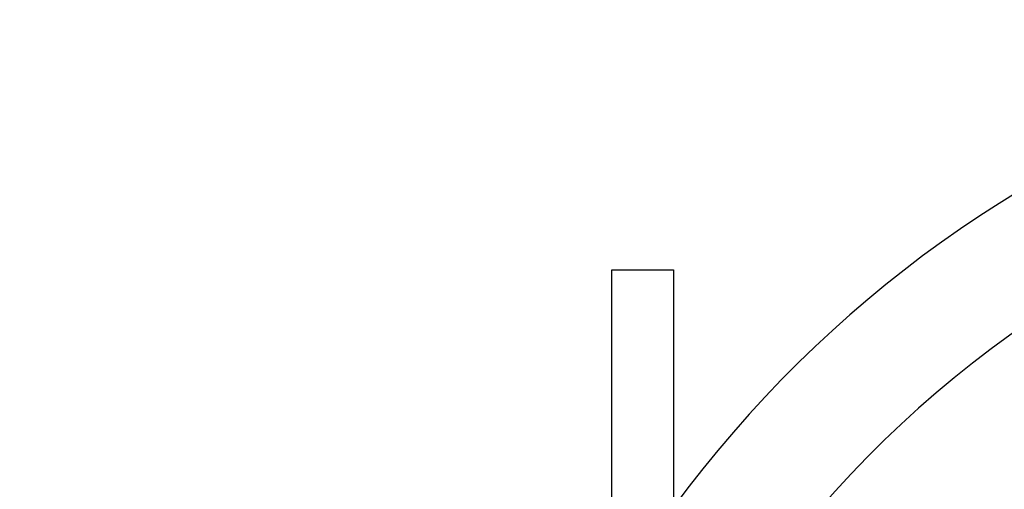
# Model space of a CAD drawing. Units: millimetres. Extents: x 28 to 1011, y 28 to 718.
# Drawn here: x 595 to 620, y 204 to 216 of the extents above; entities that cross this region are included whole.
import ezdxf

# ---------------------------------------------------------------- set-up
doc = ezdxf.new("R2010")
doc.units = ezdxf.units.MM
doc.header["$LTSCALE"] = 3.5
doc.layers.add('Dimension (ISO)', color=7, linetype='Continuous', lineweight=18, true_color=0x00003f)
doc.layers.add('Visible (ISO)', color=7, linetype='Continuous', lineweight=25, true_color=0x00003f)
doc.styles.add('Samuel Heath (ISO)', font='tahoma.ttf')
doc.dimstyles.new('Samuel Heath (ISO)', dxfattribs={"dimscale": 3.5, "dimtxt": 2.5, "dimasz": 2.5, "dimexe": 1, "dimexo": 1.5, "dimgap": 0.762, "dimtad": 0, "dimtih": 1, "dimtoh": 1, "dimrnd": 1e-08, "dimzin": 0, "dimdsep": 46, "dimtxsty": 'Samuel Heath (ISO)', "dimcen": 0.09, "dimdle": 10, "dimclrd": 256, "dimclre": 256, "dimclrt": 256, "dimazin": 0, "dimtfac": 1.2, "dimtmove": 0, "dimatfit": 3, "dimfxl": 0, "dimtolj": 1, "dimtzin": 0, "dimlwd": 15, "dimlwe": 15, "dimarcsym": 0})

# ---------------------------------------------------------------- blocks, each defined once
blk = doc.blocks.new('*D7')
at = {"layer": 'Defpoints', "color": 0, "transparency": 16777216}
for p in [(648.826, 210.352), (624.876, 159.732)]:
    blk.add_point(p, dxfattribs=at)
at = {"layer": 'Dimension (ISO)', "color": 176, "lineweight": 15, "true_color": 0x000080, "transparency": 16777216}
for p, q in [((645.083, 202.442), (628.618, 167.641)), ((624.876, 159.732), (601.532, 110.393)), ((601.532, 110.393), (592.782, 110.393))]:
    blk.add_line(p, q, dxfattribs=at)
at = {"layer": 'Dimension (ISO)', "color": 176, "true_color": 0x000080, "transparency": 16777216}
for points in [[(643.765, 203.066), (646.402, 201.819), (648.826, 210.352)], [(627.3, 168.265), (629.936, 167.017), (624.876, 159.732)]]:
    blk.add_solid(points, dxfattribs=at)
at = {"layer": 'Dimension (ISO)', "color": 176, "lineweight": 18, "true_color": 0x000080, "transparency": 16777216, "insert": (564.408, 123.57), "char_height": 8.75, "attachment_point": 2, "style": 'Samuel Heath (ISO)'}
blk.add_mtext('\\A1; ∅56.00\\P[∅2 3/16]', dxfattribs=at)

msp = doc.modelspace()

# ---------------------------------------------------------------- linework, layer by layer
at = {"layer": 'Visible (ISO)'}
for p, q in [((610.2506, 209.5416), (611.8506, 209.5416)), ((610.2506, 193.7846), (610.2506, 209.5416)), ((611.8506, 209.5416), (611.8506, 197.6512))]:
    msp.add_line(p, q, dxfattribs=at)
for radius, start, end in [(31, 216.24932, 143.75068), (28, 197.67224, 162.32776)]:
    msp.add_arc((636.8506, 185.0416), radius, start, end, dxfattribs=at)

# ---------------------------------------------------------------- dimensions: what is measured, and where the dimension line sits
at = {"layer": 'Dimension (ISO)', "color": 176, "lineweight": 18, "true_color": 0x000080}
dim = msp.add_diameter_dim_2p(p1=(648.8257, 210.3517), p2=(624.8755, 159.7316), text=' <>\\X[∅2 3/16]', dimstyle='Samuel Heath (ISO)', override={"dimgap": 0.762, "dimdec": 2, "dimlfac": 1, "dimpost": '\\X', "dimtol": 0, "dimlim": 0, "dimtp": 0, "dimtm": 0, "dimtdec": 2, "dimatfit": 2, "dimtvp": -0.25}, dxfattribs=at)
dim.commit()
dim.dimension.update_dxf_attribs({"geometry": '*D7', "text_midpoint": (564.4084, 110.3933), "dimtype": 163})

doc.saveas('drawing.dxf')
